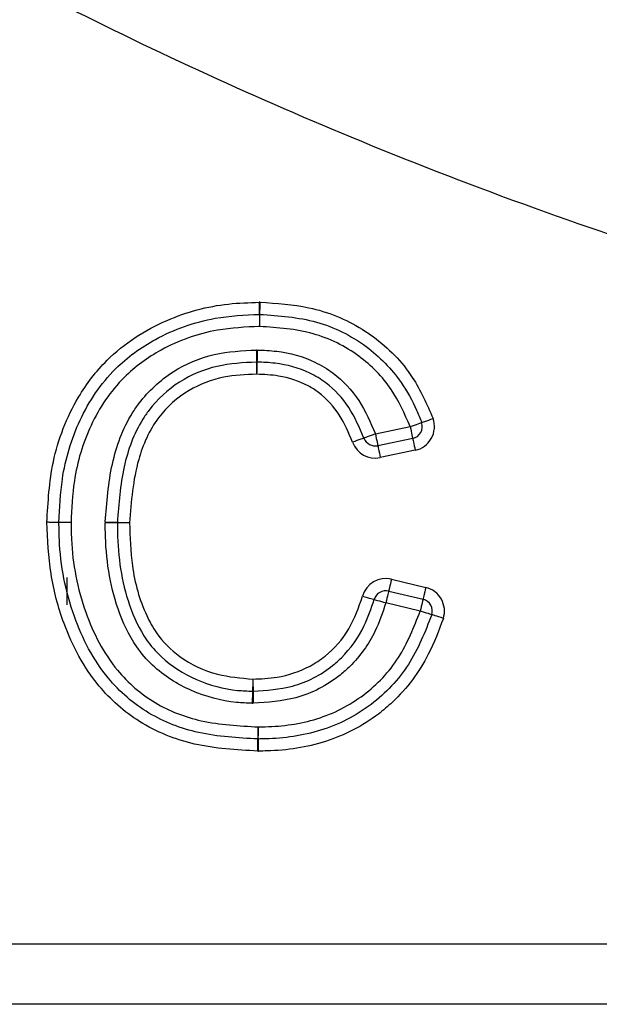
# Model space of a CAD drawing. Units: millimetres. Extents: x -7846 to -103, y -4135 to 2327.
# Drawn here: x -3921 to -3897, y -1240 to -1200 of the extents above; entities that cross this region are included whole.
import ezdxf

# ---------------------------------------------------------------- set-up
doc = ezdxf.new("R2010")
doc.units = ezdxf.units.MM
doc.layers.add('PDF_Geometry', color=7, linetype='Continuous')

# ---------------------------------------------------------------- blocks, each defined once
blk = doc.blocks.new('FG93-B8P-S')
at = {"layer": 'PDF_Geometry', "color": 3, "lineweight": 25}
for p, q in [((-3924.112661620825, -2068.691809196864), (-3924.111910396709, -2068.691652776436)), ((-3924.111857188745, -2068.691908313715), (-3924.112608412861, -2068.692064734143)), ((-3924.11180398078, -2068.692163850507), (-3924.112555201007, -2068.692320270936)), ((-3924.118482047078, -2068.693707920456), (-3924.118221153024, -2068.69371598722)), ((-3924.11931324261, -2068.694902459925), (-3924.11931324261, -2068.695493298906)), ((-3924.112313373142, -2068.694943801843), (-3924.111572798397, -2068.695121013196)), ((-3924.112374118901, -2068.695197653522), (-3924.111633544157, -2068.695374864632)), ((-3924.111694286026, -2068.69562871619), (-3924.112434860771, -2068.695451504958)), ((-3924.187013835513, -2068.702801802403), (-3924.082144282169, -2068.702801802403)), ((-3924.082144282169, -2068.704106892551), (-3924.187013835513, -2068.704106892551))]:
    blk.add_line(p, q, dxfattribs=at)
at = {"layer": 'PDF_Geometry', "color": 3, "lineweight": 25, "flags": 128}
for points in [[(-3924.115159170792, -2068.689232917683), (-3924.115159229134, -2068.689227902696), (-3924.11515940805, -2068.689213050264), (-3924.115159695871, -2068.689188931654), (-3924.115160084817, -2068.689156473045), (-3924.115160559333, -2068.689116921986), (-3924.11516109997, -2068.689071798287), (-3924.11516168728, -2068.689022836653), (-3924.115162297927, -2068.688971918614)], [(-3924.115149766051, -2068.689232974566), (-3924.115149645477, -2068.689227960552), (-3924.115149287646, -2068.689213111523), (-3924.115148708114, -2068.689188997775), (-3924.11514792633, -2068.689156545973), (-3924.1151469773, -2068.689117003665), (-3924.115145892137, -2068.689071890662), (-3924.115144713628, -2068.689022939723), (-3924.115143488444, -2068.688972032381)], [(-3924.115159170792, -2068.689232917683), (-3924.11515910856, -2068.689237932669), (-3924.115158933534, -2068.689252785101), (-3924.115158641824, -2068.689276904197), (-3924.115158252876, -2068.689309362806), (-3924.115157778361, -2068.689348913866), (-3924.115157237725, -2068.689394037078), (-3924.115156650415, -2068.689442998712), (-3924.115156039767, -2068.689493917237)], [(-3924.115156039767, -2068.689493917237), (-3924.115154818473, -2068.689443009895), (-3924.115153639964, -2068.68939405847), (-3924.115152554801, -2068.689348944981), (-3924.115151601881, -2068.689309402673), (-3924.115150823986, -2068.689276951357), (-3924.115150244455, -2068.689252837608), (-3924.115149886624, -2068.68923798858), (-3924.115149766051, -2068.689232974566)], [(-3924.115224078285, -2068.69000149273), (-3924.115223716565, -2068.690052413199), (-3924.115223370402, -2068.690101377264), (-3924.115223051465, -2068.690146502908), (-3924.115222771423, -2068.690186055426), (-3924.115222541945, -2068.690218515493), (-3924.115222370808, -2068.690242635562), (-3924.115222265792, -2068.690257488965), (-3924.115222230786, -2068.690262503953)], [(-3924.11520661456, -2068.690001661435), (-3924.115207956428, -2068.690052565861), (-3924.115209251622, -2068.690101513882), (-3924.1152104418, -2068.690146624454), (-3924.115211484178, -2068.690186164818), (-3924.115212339862, -2068.690218614188), (-3924.115212977735, -2068.690242726478), (-3924.115213366682, -2068.690257574534), (-3924.115213498924, -2068.690262588549)], [(-3924.115222230786, -2068.690262503953), (-3924.115222195781, -2068.690267519426), (-3924.115222090766, -2068.690282372343), (-3924.115221919629, -2068.690306492413), (-3924.115221690151, -2068.69033895248), (-3924.115221410108, -2068.690378505484), (-3924.115221091171, -2068.690423630641), (-3924.115220745009, -2068.690472594707), (-3924.115220387177, -2068.690523515662)], [(-3924.115213498924, -2068.690262588549), (-3924.115213631166, -2068.690267602077), (-3924.115214024003, -2068.690282450133), (-3924.115214661876, -2068.690306562423), (-3924.11521551756, -2068.69033901228), (-3924.115216559938, -2068.690378552157), (-3924.115217750116, -2068.690423663215), (-3924.11521904531, -2068.690472611237), (-3924.115220387177, -2068.690523515662)], [(-3924.111910396709, -2068.691652776436), (-3924.111862416194, -2068.691635722078), (-3924.111816279288, -2068.691619323095), (-3924.11177375959, -2068.691604209583), (-3924.111736486788, -2068.69159096253), (-3924.111705903877, -2068.691580090972), (-3924.111683173808, -2068.691572012541), (-3924.11166917949, -2068.691567037908), (-3924.111664453783, -2068.691565358142)], [(-3924.111910396709, -2068.691652776436), (-3924.111900015711, -2068.691702629245), (-3924.111890035328, -2068.691750566004), (-3924.111880836729, -2068.691794745048), (-3924.111872773855, -2068.691833468622), (-3924.111866157865, -2068.691865247546), (-3924.111861237684, -2068.691888861984), (-3924.111858211676, -2068.691903403257), (-3924.111857188745, -2068.691908313715)], [(-3924.111664453783, -2068.691565358142), (-3924.111659728076, -2068.691563678376), (-3924.111645733759, -2068.691558704229), (-3924.11162300369, -2068.691550625798), (-3924.111592416889, -2068.69153975424), (-3924.111555147977, -2068.691526507188), (-3924.111512628279, -2068.691511393676), (-3924.111466491373, -2068.691494994693), (-3924.111418510857, -2068.691477940334)], [(-3924.112661620825, -2068.691809196864), (-3924.11270939131, -2068.691826829295), (-3924.112755325963, -2068.691843783986), (-3924.112797662856, -2068.69185940945), (-3924.112834768411, -2068.69187310525), (-3924.11286522297, -2068.691884345335), (-3924.112887851912, -2068.691892697489), (-3924.112901783998, -2068.691897840341), (-3924.112906490258, -2068.69189957699)], [(-3924.112661620825, -2068.691809196864), (-3924.112651239827, -2068.691859049673), (-3924.112641255555, -2068.691906986433), (-3924.112632056956, -2068.691951165476), (-3924.112623994082, -2068.691989889051), (-3924.112617378092, -2068.692021667975), (-3924.1126124618, -2068.692045282412), (-3924.112609431902, -2068.692059823686), (-3924.112608412861, -2068.692064734143)], [(-3924.112906490258, -2068.69189957699), (-3924.112911196517, -2068.691901313639), (-3924.112925128603, -2068.691906456978), (-3924.112947757546, -2068.691914809131), (-3924.112978212105, -2068.691926049217), (-3924.113015317659, -2068.691939745016), (-3924.113057654552, -2068.691955370481), (-3924.113103589206, -2068.691972325171), (-3924.11315135969, -2068.691989957602)], [(-3924.112608412861, -2068.692064734143), (-3924.11260738993, -2068.692069644114), (-3924.112604360032, -2068.692084185388), (-3924.112599443741, -2068.692107799825), (-3924.112592827751, -2068.692139579235), (-3924.112584764877, -2068.692178302324), (-3924.112575566277, -2068.692222481367), (-3924.112565582006, -2068.692270418126), (-3924.112555201007, -2068.692320270936)], [(-3924.111857188745, -2068.691908313715), (-3924.111856165814, -2068.691913223686), (-3924.111853139805, -2068.691927764959), (-3924.111848223514, -2068.691951379397), (-3924.111841603634, -2068.691983158807), (-3924.11183354076, -2068.692021881895), (-3924.111824342162, -2068.692066060938), (-3924.111814361779, -2068.692113997698), (-3924.11180398078, -2068.692163850507)], [(-3924.118221273598, -2068.693725371055), (-3924.118226291016, -2068.693725396337), (-3924.118241144907, -2068.693725471452), (-3924.118265263517, -2068.693725592998), (-3924.118297725042, -2068.693725756842), (-3924.118337277074, -2068.693725956663), (-3924.118382402718, -2068.693726184198), (-3924.118431367269, -2068.693726431422), (-3924.118482288225, -2068.69372668837)], [(-3924.117960258972, -2068.69372405374), (-3924.118011179927, -2068.693724310688), (-3924.118060144479, -2068.693724557912), (-3924.118105274012, -2068.693724785689), (-3924.118144826044, -2068.693724985268), (-3924.11817728757, -2068.693725149112), (-3924.11820140618, -2068.6937252709), (-3924.11821626007, -2068.693725345773), (-3924.118221273598, -2068.693725371055)], [(-3924.118221153024, -2068.69371598722), (-3924.118216139496, -2068.693716142069), (-3924.118201293385, -2068.69371660127), (-3924.118177186444, -2068.693717346589), (-3924.118144740476, -2068.69371834983), (-3924.118105204002, -2068.693719572097), (-3924.118060097805, -2068.693720966715), (-3924.11801115659, -2068.693722479962), (-3924.117960258972, -2068.69372405374)], [(-3924.112313373142, -2068.694943801843), (-3924.11232522436, -2068.694993325992), (-3924.11233662051, -2068.695040946732), (-3924.112347122082, -2068.695084834308), (-3924.11235632846, -2068.695123302149), (-3924.112363881813, -2068.695154871771), (-3924.11236949432, -2068.695178330143), (-3924.11237295206, -2068.695192775882), (-3924.112374118901, -2068.695197653522)], [(-3924.112374118901, -2068.695197653522), (-3924.112375285742, -2068.695202531162), (-3924.112378743482, -2068.695216976657), (-3924.112384355989, -2068.695240435273), (-3924.112391909342, -2068.695272004895), (-3924.11240111572, -2068.695310472736), (-3924.112411617292, -2068.695354360191), (-3924.112423009553, -2068.695401981052), (-3924.112434860771, -2068.695451504958)], [(-3924.111572798397, -2068.695121013196), (-3924.111584649615, -2068.695170537102), (-3924.111596045766, -2068.695218157842), (-3924.111606547337, -2068.695262045418), (-3924.111615749826, -2068.695300513259), (-3924.111623307069, -2068.695332083003), (-3924.111628919575, -2068.695355541375), (-3924.111632373425, -2068.695369986992), (-3924.111633544157, -2068.695374864632)], [(-3924.112936979822, -2068.69530868285), (-3924.112887999712, -2068.69532261445), (-3924.112840905996, -2068.695336010639), (-3924.112797499498, -2068.69534835667), (-3924.112759456582, -2068.69535917803), (-3924.112728231908, -2068.695368058909), (-3924.112705031212, -2068.695374658004), (-3924.112690745185, -2068.695378721772), (-3924.112685922241, -2068.695380093905)], [(-3924.112685922241, -2068.695380093905), (-3924.112681099297, -2068.695381466036), (-3924.11266680938, -2068.695385529683), (-3924.112643608685, -2068.695392128779), (-3924.112612387901, -2068.695401009657), (-3924.112574344983, -2068.695411831138), (-3924.112530938487, -2068.69542417717), (-3924.11248384088, -2068.695437573359), (-3924.112434860771, -2068.695451504958)], [(-3924.111633544157, -2068.695374864632), (-3924.111634710998, -2068.695379742393), (-3924.111638164848, -2068.695394188011), (-3924.111643781244, -2068.695417646383), (-3924.111651334597, -2068.695449216005), (-3924.111660537086, -2068.695487683846), (-3924.111671038658, -2068.695531571422), (-3924.111682434808, -2068.695579192162), (-3924.111694286026, -2068.69562871619)], [(-3924.111445488229, -2068.695707641337), (-3924.111450268389, -2068.695706124808), (-3924.111464426064, -2068.695701633563), (-3924.111487416727, -2068.695694340076), (-3924.11151835747, -2068.695684524752), (-3924.111556062002, -2068.695672564629), (-3924.111599075663, -2068.695658919513), (-3924.111645749317, -2068.695644113755), (-3924.111694286026, -2068.69562871619)], [(-3924.111196686541, -2068.695786566606), (-3924.111245227141, -2068.695771169041), (-3924.111291896905, -2068.695756363161), (-3924.111334914455, -2068.695742718046), (-3924.111372615098, -2068.695730758044), (-3924.111403555841, -2068.695720942721), (-3924.111426546505, -2068.695713649233), (-3924.11144070418, -2068.695709157866), (-3924.111445488229, -2068.695707641337)], [(-3924.115301152045, -2068.69709639085), (-3924.115302692275, -2068.697147289623), (-3924.115304174164, -2068.697196232387), (-3924.115305539368, -2068.697241338295), (-3924.115306733436, -2068.697280873956), (-3924.115307717472, -2068.69731332003), (-3924.115308444803, -2068.69733742964), (-3924.115308895981, -2068.697352276264), (-3924.115309047671, -2068.697357289356)], [(-3924.115301152045, -2068.69709639085), (-3924.115300467498, -2068.697147308341), (-3924.115299810177, -2068.69719626911), (-3924.11529920342, -2068.697241391601), (-3924.115298670562, -2068.697280941794), (-3924.115298234942, -2068.697313399806), (-3924.115297912116, -2068.697337518283), (-3924.115297713753, -2068.697352370367), (-3924.115297643742, -2068.697357385302)], [(-3924.115309047671, -2068.697357289356), (-3924.115309199361, -2068.697362302447), (-3924.11530964665, -2068.697377149072), (-3924.11531037787, -2068.697401258682), (-3924.115311361907, -2068.69743370476), (-3924.115312555974, -2068.69747324042), (-3924.115313921178, -2068.69751834632), (-3924.115315403067, -2068.697567289085), (-3924.115316943298, -2068.697618187858)], [(-3924.115297643742, -2068.697357385302), (-3924.115297577621, -2068.697362400238), (-3924.115297379258, -2068.697377252322), (-3924.115297056432, -2068.6974013708), (-3924.115296620811, -2068.697433828805), (-3924.115296087954, -2068.697473379005), (-3924.115295481196, -2068.697518501504), (-3924.115294823876, -2068.697567462257), (-3924.115294139328, -2068.697618379749)], [(-3924.115187295557, -2068.698127090177), (-3924.115188299041, -2068.698178002321), (-3924.115189267519, -2068.698226957938), (-3924.115190154318, -2068.698272075742), (-3924.115190936102, -2068.698311621818), (-3924.115191577865, -2068.698344076416), (-3924.115192052381, -2068.698368192352), (-3924.115192347981, -2068.6983830429), (-3924.115192445217, -2068.698388057339)], [(-3924.115183425533, -2068.698388079461), (-3924.115183499433, -2068.698383064595), (-3924.115183717244, -2068.698368212832), (-3924.115184075075, -2068.69834409483), (-3924.11518455737, -2068.698311637437), (-3924.11518514468, -2068.698272088019), (-3924.115185813669, -2068.698226966446), (-3924.115186541, -2068.698178006635), (-3924.115187295557, -2068.698127090177)], [(-3924.115197594877, -2068.698649024442), (-3924.115196591393, -2068.698598112359), (-3924.115195622915, -2068.69854915668), (-3924.115194736115, -2068.698504038937), (-3924.115193954332, -2068.698464492861), (-3924.115193312569, -2068.698432038263), (-3924.115192838054, -2068.698407922327), (-3924.115192542454, -2068.698393071719), (-3924.115192445217, -2068.698388057339)], [(-3924.115179551621, -2068.698649068684), (-3924.115180306178, -2068.698598152226), (-3924.115181033509, -2068.698549192414), (-3924.115181702497, -2068.698504070903), (-3924.115182289808, -2068.698464521424), (-3924.115182772102, -2068.698432064031), (-3924.115183129934, -2068.698407946029), (-3924.115183347744, -2068.698393094326), (-3924.115183425533, -2068.698388079461)]]:
    blk.add_lwpolyline(points, dxfattribs=at)
at = {"layer": 'PDF_Geometry', "color": 3, "lineweight": 25}
for centre, radius, start, end in [((-3924.115156041229, -2068.689493917049), 0.0005220359739973903, 88.62216039237344, 90.68679886686314), ((-3924.115156041229, -2068.689493917049), 0.0002610179869988165, 88.62216039237344, 90.68679886686314), ((-3924.115220386838, -2068.690523515535), 0.0005220359739975512, 88.48826994337321, 90.40501139946069), ((-3924.115220386838, -2068.690523515535), 0.0002610179869988287, 88.48826994337321, 90.40501139946069), ((-3924.111910397266, -2068.691652776301), 0.0002610179869987964, 281.7621365360607, 19.56717226310059), ((-3924.111910397266, -2068.691652776301), 0.0005220359739974324, 281.7621365360607, 19.56717226310059), ((-3924.112661619331, -2068.691809196733), 0.0005220359739974778, 200.2588141506162, 281.7621365360607), ((-3924.112661619331, -2068.691809196733), 0.0002610179869991172, 200.2588141506162, 281.7621365360607), ((-3924.117960260101, -2068.693724053774), 0.0005220359739974517, 178.2290238488322, 180.2891638138837), ((-3924.117960260101, -2068.693724053774), 0.0002610179869987607, 178.2290238488322, 180.2891638138837), ((-3924.11243486199, -2068.695451504976), 0.0005220359739974378, 76.54282554861459, 164.1221759331251), ((-3924.11243486199, -2068.695451504976), 0.0002610179869988277, 76.54282554861459, 164.1221759331251), ((-3924.111694286061, -2068.695628716185), 0.000522035973997384, 342.3997213026288, 76.54282554861459), ((-3924.111694286061, -2068.695628716185), 0.0002610179869987006, 342.3997213026288, 76.54282554861459), ((-3924.115301150665, -2068.69709639085), 0.0002610179869986361, 268.2663181595797, 270.7694182326327), ((-3924.115301150665, -2068.69709639085), 0.0005220359739974182, 268.2663181595797, 270.7694182326327), ((-3924.115187294807, -2068.698127090157), 0.0002610179869988169, 268.8693627538459, 270.849738052916), ((-3924.115187294807, -2068.698127090157), 0.0005220359739974928, 268.8693627538459, 270.849738052916)]:
    blk.add_arc(centre, radius, start, end, dxfattribs=at)
for points, knots in [([(-3924.146551893261, -2068.661650941473), (-3924.145326340673, -2068.662983880221), (-3924.142481978447, -2068.666077472994), (-3924.137616780487, -2068.670540266246), (-3924.131983317784, -2068.674990648195), (-3924.126011334183, -2068.678978641879), (-3924.119746623597, -2068.682487788811), (-3924.112981962215, -2068.685605537968), (-3924.105728311182, -2068.688248201025), (-3924.098012417076, -2068.690303933095), (-3924.090147800882, -2068.6917287956), (-3924.084838757984, -2068.692093214137), (-3924.082184236761, -2068.692275423389)], [0, 0, 0, 0, 0.07418341098604289, 0.1721708999957356, 0.2701583734791612, 0.368145887216868, 0.4661334001085135, 0.5641208568558349, 0.6730906755826674, 0.782060441558388, 0.8910302300749223, 1, 1, 1, 1]), ([(-3924.119741197225, -2068.693716247571), (-3924.119715962864, -2068.693278598966), (-3924.119661955362, -2068.692341927441), (-3924.119190450916, -2068.691131528624), (-3924.118366463751, -2068.690043450061), (-3924.11723561109, -2068.689317093953), (-3924.116063757887, -2068.689000560029), (-3924.115384961024, -2068.688978993123), (-3924.115162297927, -2068.688971918614)], [0, 0, 0, 0, 0.177036562070139, 0.3789001142593464, 0.5151391334944877, 0.7250361104925118, 0.9098046640954652, 1, 1, 1, 1]), ([(-3924.115143488444, -2068.688972032381), (-3924.114791085961, -2068.688993478981), (-3924.114024948568, -2068.689040104764), (-3924.113204468161, -2068.689374405561), (-3924.112448654068, -2068.689886273475), (-3924.111846894282, -2068.690496745183), (-3924.111551604062, -2068.691173095656), (-3924.111418510857, -2068.691477940334)], [0, 0, 0, 0, 0.2203661976327441, 0.4790851144907668, 0.5400690279366575, 0.7926999168743432, 1, 1, 1, 1]), ([(-3924.119480163151, -2068.693718490094), (-3924.119466067007, -2068.693405804261), (-3924.119432060525, -2068.692651459968), (-3924.119083868428, -2068.691481554472), (-3924.118375337049, -2068.690422267546), (-3924.11734110965, -2068.689675242566), (-3924.116254921027, -2068.689284844051), (-3924.115479065698, -2068.689248077142), (-3924.115159170792, -2068.689232917683)], [0, 0, 0, 0, 0.1339012051017771, 0.3230322550629027, 0.5156639505508315, 0.6680309384873456, 0.8631249823023848, 1, 1, 1, 1]), ([(-3924.115149766051, -2068.689232974566), (-3924.114736805965, -2068.689261955709), (-3924.113924429549, -2068.689318967507), (-3924.112849374437, -2068.689853830031), (-3924.112153610068, -2068.690572225412), (-3924.111815946077, -2068.691172494278), (-3924.111699242948, -2068.691475139655), (-3924.111664453783, -2068.691565358142)], [0, 0, 0, 0, 0.2753947023106599, 0.5417573473518474, 0.7826595670318821, 0.9352108886492116, 1, 1, 1, 1]), ([(-3924.115156039767, -2068.689493917237), (-3924.115460530374, -2068.689508069103), (-3924.116194572763, -2068.689542185326), (-3924.117216317726, -2068.689908771024), (-3924.118183970149, -2068.690606459377), (-3924.11884608552, -2068.691599108203), (-3924.119173718441, -2068.692703915011), (-3924.11920574988, -2068.693421089147), (-3924.119219132967, -2068.693720732374)], [0, 0, 0, 0, 0.1382388477225215, 0.3332555156300879, 0.4833499490257545, 0.6741203676257896, 0.8638439114986378, 1, 1, 1, 1]), ([(-3924.111910396709, -2068.691652776436), (-3924.11203214854, -2068.691376347352), (-3924.112288522297, -2068.690794268524), (-3924.11300873247, -2068.690070373757), (-3924.114005332588, -2068.689572092148), (-3924.114765165037, -2068.689520471862), (-3924.115156039767, -2068.689493917237)], [0, 0, 0, 0, 0.2163345362863014, 0.4555372818113776, 0.7199162542234622, 1, 1, 1, 1]), ([(-3924.118482047078, -2068.693707920456), (-3924.118450768781, -2068.693289294645), (-3924.118390064862, -2068.692476839064), (-3924.118075024535, -2068.691609926334), (-3924.117613646845, -2068.690942169475), (-3924.117060420636, -2068.690429816425), (-3924.116158242781, -2068.690049485193), (-3924.115529945276, -2068.690017206568), (-3924.115224078285, -2068.69000149273)], [0, 0, 0, 0, 0.2258726040126416, 0.4383663232632217, 0.484763223710246, 0.6628398327127629, 0.835864117312072, 1, 1, 1, 1]), ([(-3924.11520661456, -2068.690001661435), (-3924.115067019941, -2068.690006952327), (-3924.114641871329, -2068.690023066238), (-3924.114072772485, -2068.690182590947), (-3924.113462412978, -2068.690548200191), (-3924.112981296942, -2068.691067656064), (-3924.112767690689, -2068.691563150544), (-3924.112661620825, -2068.691809196864)], [0, 0, 0, 0, 0.1252660592877981, 0.3815096303348068, 0.5181661682244874, 0.7607371105846185, 1, 1, 1, 1]), ([(-3924.115222230786, -2068.690262503953), (-3924.11550792258, -2068.690276670681), (-3924.116087008977, -2068.690305386101), (-3924.116915059251, -2068.690652477377), (-3924.117417772351, -2068.691118240494), (-3924.117841994668, -2068.691731793283), (-3924.118134517361, -2068.692548434519), (-3924.118191433813, -2068.693315473795), (-3924.118221153024, -2068.69371598722)], [0, 0, 0, 0, 0.1651039021806346, 0.3346593285410397, 0.509001437912522, 0.5541482549589161, 0.7671962638368403, 1, 1, 1, 1]), ([(-3924.112906490258, -2068.69189957699), (-3924.113004127199, -2068.691672257267), (-3924.113197273396, -2068.69122257153), (-3924.113630005003, -2068.690752372491), (-3924.114176606956, -2068.690425265897), (-3924.114693422568, -2068.690281613551), (-3924.115082384444, -2068.69026738487), (-3924.115213498924, -2068.690262588549)], [0, 0, 0, 0, 0.2434755531004128, 0.48164533071343, 0.6153493902171087, 0.8703387968072427, 1, 1, 1, 1]), ([(-3924.115220387177, -2068.690523515662), (-3924.11545865488, -2068.690533466775), (-3924.115962921834, -2068.690554527195), (-3924.116725631008, -2068.690842152098), (-3924.117411691326, -2068.691451135652), (-3924.117860941799, -2068.692472257221), (-3924.117923807069, -2068.6932646129), (-3924.117960258972, -2068.69372405374)], [0, 0, 0, 0, 0.1494778316473168, 0.3163531183861362, 0.502059417438266, 0.7112733010629687, 1, 1, 1, 1]), ([(-3924.11315135969, -2068.691989957602), (-3924.113237508353, -2068.691787751373), (-3924.11340953078, -2068.69138398415), (-3924.113772463292, -2068.690981379909), (-3924.114222181562, -2068.690697180922), (-3924.11468055617, -2068.690546610262), (-3924.115061826822, -2068.690530299059), (-3924.115220387177, -2068.690523515662)], [0, 0, 0, 0, 0.2410713117799965, 0.4813733688136289, 0.5804870567674082, 0.82553568982865, 1, 1, 1, 1]), ([(-3924.115197594877, -2068.698649024442), (-3924.115655317858, -2068.698623497423), (-3924.11654123343, -2068.698574090282), (-3924.117749190357, -2068.698090498498), (-3924.118760588414, -2068.6971941872), (-3924.119367654815, -2068.696048098182), (-3924.119688722357, -2068.69482941592), (-3924.119723694607, -2068.694087536935), (-3924.119741197225, -2068.693716247571)], [0, 0, 0, 0, 0.1807331879246198, 0.3498062193653663, 0.5038795034529079, 0.7066090343372274, 0.8531661538797073, 1, 1, 1, 1]), ([(-3924.119480163151, -2068.693718490094), (-3924.119483048873, -2068.693718465302), (-3924.11948882031, -2068.693718415719), (-3924.119533817766, -2068.693718029148), (-3924.119600037683, -2068.693717460473), (-3924.119669064382, -2068.693716867031), (-3924.119717266492, -2068.69371645354), (-3924.11973651482, -2068.693716287872), (-3924.119741197225, -2068.693716247571)], [0, 0, 0, 0, 0.2146350085630065, 0.4292694287397947, 0.6439068416073779, 0.8585800734099145, 0.965597770378387, 1, 1, 1, 1]), ([(-3924.119219132967, -2068.693720732374), (-3924.119223815371, -2068.693720692169), (-3924.119243063701, -2068.693720526896), (-3924.119291264682, -2068.693720112499), (-3924.119360289747, -2068.693719519925), (-3924.11942650765, -2068.693718950975), (-3924.119471511675, -2068.693718564489), (-3924.119477279351, -2068.693718514892), (-3924.119480163151, -2068.693718490094)], [0, 0, 0, 0, 0.03440242391849305, 0.1414207462810823, 0.3560864078428632, 0.5707250648563308, 0.7853653464551239, 1, 1, 1, 1]), ([(-3924.115192445217, -2068.698388057339), (-3924.11562263762, -2068.698364803595), (-3924.116437114066, -2068.698320777649), (-3924.117578937944, -2068.697885229382), (-3924.118561475718, -2068.697031963161), (-3924.119239482605, -2068.695713865247), (-3924.119472000192, -2068.694528331942), (-3924.119478909976, -2068.693842816817), (-3924.119480163151, -2068.693718490094)], [0, 0, 0, 0, 0.1795791170287351, 0.3399942916141075, 0.501475935273229, 0.7130458692336744, 0.947957287557791, 1, 1, 1, 1]), ([(-3924.119219132967, -2068.693720732374), (-3924.119217944815, -2068.693839790421), (-3924.119211406143, -2068.694494994117), (-3924.118990933054, -2068.695619897825), (-3924.118355703513, -2068.696862602264), (-3924.117440441671, -2068.697658759615), (-3924.116368633539, -2068.69806472048), (-3924.115599283285, -2068.698105338951), (-3924.115187295557, -2068.698127090177)], [0, 0, 0, 0, 0.0528257534166478, 0.29071221891212, 0.5014580492238926, 0.6596037432657247, 0.817717509344473, 1, 1, 1, 1]), ([(-3924.115316943298, -2068.697618187858), (-3924.115429935076, -2068.697614015146), (-3924.115876312995, -2068.697597530705), (-3924.116641667444, -2068.697387850627), (-3924.117369918765, -2068.696932010832), (-3924.117903017313, -2068.696311627599), (-3924.118348899001, -2068.695358825467), (-3924.11847887473, -2068.69442028409), (-3924.118481958432, -2068.69379369972), (-3924.118482288225, -2068.69372668837)], [0, 0, 0, 0, 0.05994645144737057, 0.236820526675233, 0.4137603771916307, 0.5067549472256806, 0.6674485234097206, 0.9644346006986478, 1, 1, 1, 1]), ([(-3924.118221273598, -2068.693725371055), (-3924.118220957417, -2068.693791194811), (-3924.118218082368, -2068.694389733313), (-3924.118096981803, -2068.695275288087), (-3924.11768279477, -2068.69616688105), (-3924.1171965659, -2068.696732434144), (-3924.116531420861, -2068.697145901197), (-3924.115829067981, -2068.697338636547), (-3924.115415961054, -2068.697353454439), (-3924.115309047671, -2068.697357289356)], [0, 0, 0, 0, 0.03758996036438329, 0.3418072717430322, 0.500696388516147, 0.5913087492792345, 0.7642027910813413, 0.9389749348369636, 1, 1, 1, 1]), ([(-3924.117960258972, -2068.69372405374), (-3924.117950193621, -2068.694034634505), (-3924.117928049675, -2068.694717917566), (-3924.117710021157, -2068.695529950807), (-3924.117343427789, -2068.696191310036), (-3924.116855116678, -2068.696681036007), (-3924.116115614583, -2068.69702739378), (-3924.115558812673, -2068.697074563169), (-3924.115301152045, -2068.69709639085)], [0, 0, 0, 0, 0.1917282056935964, 0.4218053722567423, 0.509844746916214, 0.6565247714263605, 0.841056502108225, 1, 1, 1, 1]), ([(-3924.115301152045, -2068.69709639085), (-3924.115127154342, -2068.69708958869), (-3924.114702371213, -2068.697072982481), (-3924.114165160942, -2068.69689110728), (-3924.11363033536, -2068.696538038003), (-3924.113193154073, -2068.696039136688), (-3924.11302179456, -2068.695550523124), (-3924.112936979822, -2068.69530868285)], [0, 0, 0, 0, 0.1627522042641025, 0.3973293300389553, 0.5181762765426516, 0.761520371762874, 0.9999999999999999, 0.9999999999999999, 0.9999999999999999, 0.9999999999999999]), ([(-3924.115297643742, -2068.697357385302), (-3924.115010053461, -2068.697339191556), (-3924.114397880546, -2068.697300463826), (-3924.113758146952, -2068.696966555354), (-3924.113245928555, -2068.69650916671), (-3924.112906710961, -2068.696034208761), (-3924.112751509861, -2068.695574405628), (-3924.112685922241, -2068.695380093905)], [0, 0, 0, 0, 0.2429811625287338, 0.5172166654881432, 0.5889075580269447, 0.8262733002866048, 1, 1, 1, 1]), ([(-3924.112434860771, -2068.695451504958), (-3924.11250553488, -2068.69566060839), (-3924.112675270094, -2068.696162803838), (-3924.113047437039, -2068.696682118254), (-3924.113613295709, -2068.697187129322), (-3924.114313544506, -2068.697554101561), (-3924.114983066335, -2068.697597988852), (-3924.115294139328, -2068.697618379749)], [0, 0, 0, 0, 0.170888870997747, 0.4104170462220298, 0.4828703640520299, 0.7597314135259707, 1, 1, 1, 1]), ([(-3924.115187295557, -2068.698127090177), (-3924.115136437082, -2068.698126424276), (-3924.11470999935, -2068.698120840838), (-3924.113900482594, -2068.698013089217), (-3924.112885237182, -2068.697494954996), (-3924.112101738836, -2068.696664863704), (-3924.111830735855, -2068.695975706435), (-3924.111694286026, -2068.69562871619)], [0, 0, 0, 0, 0.03305409441784866, 0.2771517040113464, 0.5223746452394691, 0.7595159388607093, 1, 1, 1, 1]), ([(-3924.111445488229, -2068.695707641337), (-3924.111591189097, -2068.696077183437), (-3924.111882445112, -2068.696815898039), (-3924.112725450856, -2068.697707435721), (-3924.113815757536, -2068.698264692505), (-3924.11468045104, -2068.698381417742), (-3924.115131781782, -2068.698387395458), (-3924.115183425533, -2068.698388079461)], [0, 0, 0, 0, 0.2393895663468314, 0.4785397080217803, 0.7259407120279123, 0.9686406255767981, 1, 1, 1, 1]), ([(-3924.111196686541, -2068.695786566606), (-3924.111294748918, -2068.696049209454), (-3924.111543605555, -2068.696715728241), (-3924.112062407414, -2068.697407350398), (-3924.112817629423, -2068.698046497495), (-3924.113711717647, -2068.698508308127), (-3924.114629688741, -2068.698641634478), (-3924.115117103705, -2068.698648224382), (-3924.115179551621, -2068.698649068684)], [0, 0, 0, 0, 0.1593539891904149, 0.4043987054701118, 0.4795458656743379, 0.7224314688395648, 0.9644377426126629, 1, 1, 1, 1])]:
    blk.add_open_spline(points, degree=3, knots=knots, dxfattribs=at)

msp = doc.modelspace()

# ---------------------------------------------------------------- block references
at = {"xscale": 1913.875568258076, "yscale": 1913.875568258076, "zscale": 1913.875568258076, "rotation": 0.0009619036153559999}
msp.add_blockref('FG93-B8P-S', (7506290.768589688, 3958127.930510844), dxfattribs=at)

doc.saveas('drawing.dxf')
